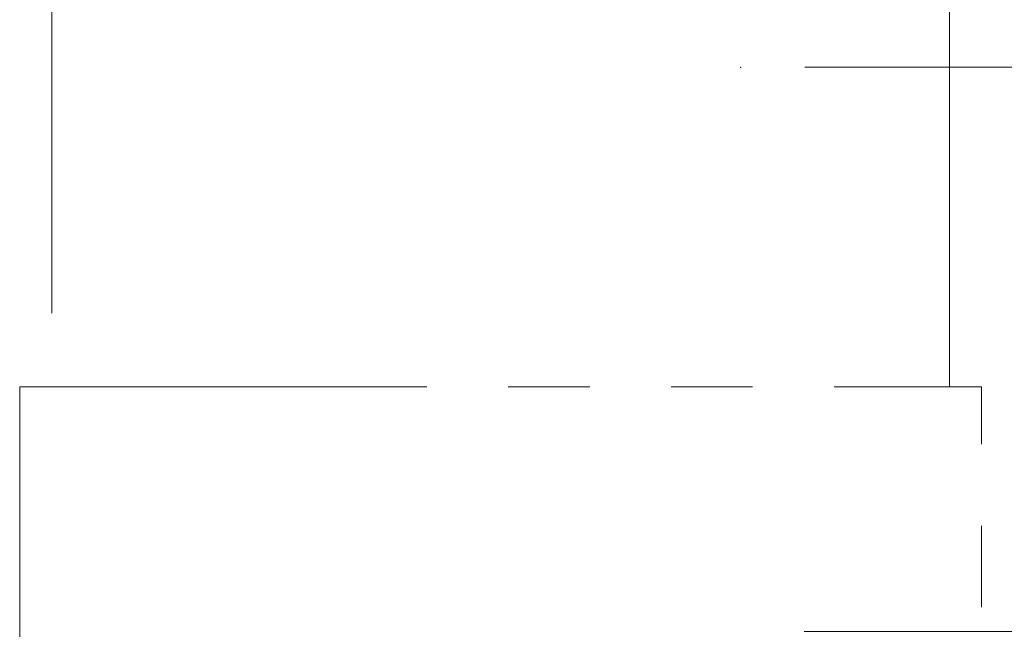
# Model space of a CAD drawing. Units: millimetres. Extents: x 6 to 413, y 7 to 314.
# Drawn here: x 316 to 332, y 269 to 278 of the extents above; entities that cross this region are included whole.
import ezdxf

# ---------------------------------------------------------------- set-up
doc = ezdxf.new("R2010")
doc.units = ezdxf.units.MM
doc.header["$PDSIZE"] = -1
doc.linetypes.add('PHANTOM', pattern=[12.7, 6.35, -1.27, 1.27, -1.27, 1.27, -1.27])
doc.styles.add('SLDTEXTSTYLE0', font='ISOCP3', dxfattribs={"width": 0.96})
doc.dimstyles.new('SLDDIMSTYLE2', dxfattribs={"dimtxt": 2.714532, "dimasz": 3.302, "dimexe": 0, "dimexo": 0.0625, "dimgap": 0.678633, "dimtad": 1, "dimdec": 1, "dimlfac": 1.5, "dimrnd": 1e-09, "dimzin": 12, "dimdsep": 46, "dimtxsty": 'SLDTEXTSTYLE0', "dimsah": 1, "dimcen": 0.09, "dimadec": 0, "dimazin": 3, "dimtfac": 1, "dimtdec": 1, "dimtofl": 0, "dimtmove": 0, "dimatfit": 3, "dimfxl": 1, "dimfrac": 2, "dimtolj": 1, "dimtzin": 12, "dimarcsym": 0})

# ---------------------------------------------------------------- blocks, each defined once
blk = doc.blocks.new('_D_5')
at = {"color": 7, "linetype": 'Continuous', "lineweight": 0}
for p, q in [((328.582, 277.61), (397.021, 277.61)), ((396.021, 277.61), (396.021, 137.277)), ((380.571, 137.277), (397.021, 137.277))]:
    blk.add_line(p, q, dxfattribs=at)
at = {"color": 7, "linetype": 'Continuous', "lineweight": 18}
for points in [[(396.021, 277.61), (395.513, 274.308), (396.529, 274.308)], [(396.021, 137.277), (396.529, 140.579), (395.513, 140.579)]]:
    blk.add_solid(points, dxfattribs=at)
at = {"color": 7, "linetype": 'Continuous', "lineweight": 18, "insert": (392.269, 203.447), "char_height": 2.9104, "attachment_point": 1, "rotation": 90, "style": 'SLDTEXTSTYLE0'}
blk.add_mtext('210,5', dxfattribs=at)
blk = doc.blocks.new('_D_6')
at = {"color": 7, "linetype": 'Continuous', "lineweight": 0}
for p, q in [((328.582, 277.61), (340.232, 277.61)), ((339.232, 277.61), (339.232, 268.81)), ((328.571, 268.81), (340.232, 268.81)), ((339.232, 268.81), (339.232, 251.299))]:
    blk.add_line(p, q, dxfattribs=at)
at = {"color": 7, "linetype": 'Continuous', "lineweight": 18}
for points in [[(339.232, 277.61), (338.724, 274.308), (339.74, 274.308)], [(339.232, 268.81), (339.74, 272.112), (338.724, 272.112)]]:
    blk.add_solid(points, dxfattribs=at)
at = {"color": 7, "linetype": 'Continuous', "lineweight": 18, "char_height": 2.9104, "attachment_point": 1, "rotation": 90, "style": 'SLDTEXTSTYLE0'}
for s, insert in [('corsa', (335.479, 258.577)), ('stroke', (339.009, 253.94)), ('13,2', (335.479, 251.299))]:
    blk.add_mtext(s, dxfattribs=dict(at, insert=insert))

msp = doc.modelspace()

# ---------------------------------------------------------------- linework, layer by layer
at = {"color": 7, "linetype": 'PHANTOM', "lineweight": 18}
for p, q in [((316.839, 280.127), (316.839, 272.627)), ((330.839, 272.627), (330.839, 280.127)), ((316.339, 272.627), (316.339, 262.046)), ((316.339, 272.627), (331.339, 272.627)), ((331.339, 233.632), (331.339, 272.627))]:
    msp.add_line(p, q, dxfattribs=at)
at = {"color": 7, "linetype": 'Continuous', "lineweight": 0}
msp.add_point((327.582, 277.61), dxfattribs=at)

# ---------------------------------------------------------------- dimensions: what is measured, and where the dimension line sits
at = {"color": 7, "linetype": 'Continuous', "lineweight": 18}
dim = msp.add_linear_dim(base=(342.761, 268.81), p1=(327.582, 277.61), p2=(327.571, 268.81), angle=90, text='<> corsa', dimstyle='SLDDIMSTYLE2', dxfattribs=at)
dim.commit()
dim.dimension.update_dxf_attribs({"geometry": '_D_6', "text_midpoint": (342.761, 259.365), "dimtype": 160})
dim = msp.add_linear_dim(base=(396.021, 137.277), p1=(327.582, 277.61), p2=(379.571, 137.277), angle=90, dimstyle='SLDDIMSTYLE2', dxfattribs=at)
dim.commit()
dim.dimension.update_dxf_attribs({"geometry": '_D_5', "text_midpoint": (396.021, 207.443), "dimtype": 160})

doc.saveas('drawing.dxf')
